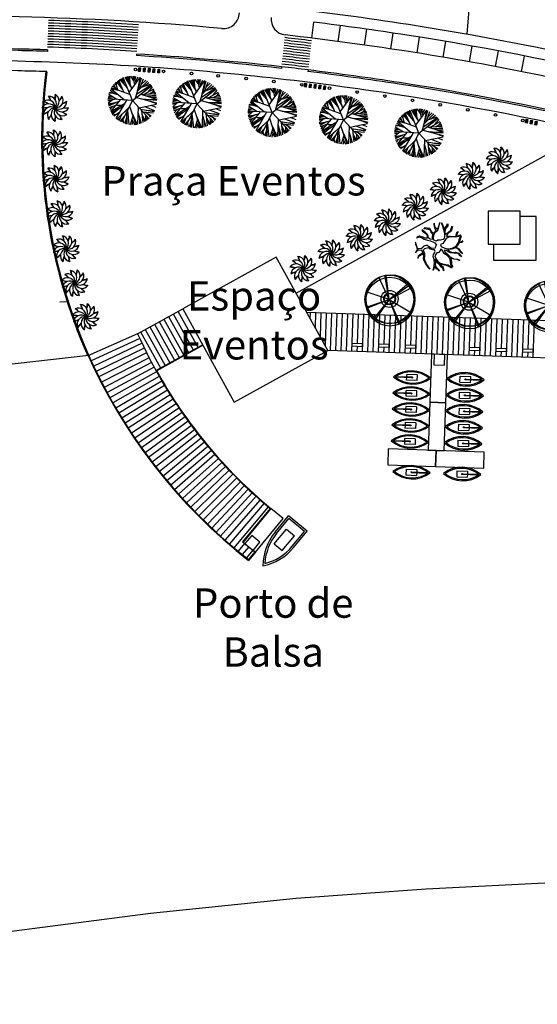
# Model space of a CAD drawing. Extents: x -348556 to 16971, y 4553 to 364655.
# Drawn here: x -148290 to -138590, y 168789 to 187239 of the extents above; entities that cross this region are included whole.
import ezdxf

# ---------------------------------------------------------------- set-up
doc = ezdxf.new("R2010")
doc.units = 0
doc.header["$LTSCALE"] = 5
doc.header["$MEASUREMENT"] = 0
doc.layers.get('0').update_dxf_attribs({"linetype": 'CONTINUOUS'})
for name, color, linetype in [('Barcos', 7, 'CONTINUOUS'), ('Edificações', 4, 'CONTINUOUS'), ('Hatch_Rio', 4, 'CONTINUOUS'), ('Lotes', 3, 'CONTINUOUS'), ('Paisagismo', 3, 'CONTINUOUS'), ('Piso', 7, 'CONTINUOUS'), ('Textos_mapa', 7, 'CONTINUOUS'), ('Vista2', 2, 'CONTINUOUS'), ('Vista3', 4, 'CONTINUOUS')]:
    doc.layers.add(name, color=color, linetype=linetype)
doc.styles.add('Arial', font='ARIAL.TTF')

# ---------------------------------------------------------------- blocks, each defined once
blk = doc.blocks.new('TREEF')
for points in [[(-0.0344, 0.148), (-0.035, 0.1399), (-0.0332, 0.1292), (-0.0309, 0.1192), (-0.0262, 0.1111), (-0.0198, 0.1048), (-0.0233, 0.1004), (-0.0309, 0.0923), (-0.0356, 0.0829), (-0.0438, 0.0892), (-0.0508, 0.1004), (-0.0595, 0.1136), (-0.0765, 0.1155), (-0.094, 0.118)], [(0.0095, 0.1521), (0.0187, 0.1317), (0.0228, 0.1205), (0.0258, 0.1073), (0.0322, 0.081), (0.0328, 0.0629), (0.031, 0.0541), (0.0246, 0.046), (0.0082, 0.0422), (-0.0087, 0.0404), (-0.0186, 0.0354), (-0.0338, 0.0404), (-0.0373, 0.0529), (-0.0338, 0.0723), (-0.0256, 0.0917), (-0.0093, 0.1048), (-0.0064, 0.1105), (0.0018, 0.1418), (0.0036, 0.1524)], [(0.0001, 0.1524), (-0.0005, 0.1424), (-0.0035, 0.133), (-0.0087, 0.1167), (-0.0128, 0.1092), (-0.0216, 0.1167), (-0.0286, 0.1286), (-0.0309, 0.1399), (-0.0309, 0.148)], [(0.0135, 0.1518), (0.0228, 0.1324), (0.0316, 0.0979), (0.0351, 0.1155), (0.0485, 0.1355), (0.0491, 0.1436)], [(0.0526, 0.143), (0.0521, 0.1311), (0.0433, 0.1192), (0.0357, 0.1061), (0.0351, 0.0892), (0.038, 0.0779), (0.0497, 0.0854), (0.0707, 0.1011), (0.0807, 0.1299)], [(0.083, 0.1267), (0.0754, 0.1048), (0.0731, 0.0967), (0.0532, 0.0829), (0.0439, 0.0648), (0.0573, 0.0654), (0.0672, 0.0654), (0.0871, 0.0635), (0.1023, 0.0648), (0.107, 0.0798), (0.1093, 0.0892), (0.1175, 0.0961)], [(-0.1417, 0.0561), (-0.1244, 0.0616), (-0.1051, 0.0541), (-0.094, 0.0466), (-0.0735, 0.041), (-0.056, 0.0372), (-0.0356, 0.0285), (-0.0274, 0.0253), (-0.0175, 0.0103), (-0.0245, 0.0041), (-0.0256, -0.0085), (-0.0256, -0.0085), (-0.0438, -0.0103), (-0.0578, -0.0041), (-0.0753, 0.0072), (-0.0852, 0.0072), (-0.1004, 0.0009), (-0.1022, -0.0047), (-0.1139, -0.0122), (-0.1355, -0.0103), (-0.1401, 0.0028), (-0.1497, 0.0287)], [(-0.1103, 0.1048), (-0.1057, 0.0961), (-0.0963, 0.0917), (-0.0852, 0.0829), (-0.0771, 0.0723), (-0.0753, 0.0541), (-0.0887, 0.0548), (-0.1004, 0.0591), (-0.1115, 0.0629), (-0.1209, 0.066), (-0.1267, 0.066), (-0.1396, 0.061)], [(-0.0987, 0.1148), (-0.0823, 0.1123), (-0.0683, 0.1098), (-0.0624, 0.1086), (-0.056, 0.1011), (-0.0525, 0.0911), (-0.0426, 0.0779), (-0.0438, 0.0579), (-0.0432, 0.046), (-0.0572, 0.0473), (-0.0695, 0.056), (-0.07, 0.0685), (-0.0753, 0.0792), (-0.0876, 0.0911), (-0.1016, 0.0998), (-0.1063, 0.1073)], [(0.1334, 0.0736), (0.1192, 0.0635), (0.1035, 0.0604), (0.0807, 0.0616), (0.0631, 0.0629), (0.0433, 0.051), (0.0228, 0.0203), (0.0076, 0.0147), (0.0112, 0.0016), (0.0345, -0.0085), (0.0544, -0.0122), (0.0807, -0.0091), (0.1046, 0.0034), (0.1198, 0.0272), (0.1268, 0.051), (0.1356, 0.0695)], [(0.1192, 0.0942), (0.1116, 0.0873), (0.1099, 0.0748), (0.1064, 0.0673), (0.1122, 0.0666), (0.1169, 0.0692), (0.1315, 0.0754)], [(0.1373, 0.0635), (0.1321, 0.0529), (0.1245, 0.0278), (0.135, 0.0291), (0.1473, 0.0385)], [(-0.1501, 0.0185), (-0.1425, 0.0028), (-0.1384, -0.0128), (-0.1337, -0.0178), (-0.1378, -0.0197), (-0.1454, -0.0272), (-0.1477, -0.0335)], [(0.1478, 0.0341), (0.1403, 0.0278), (0.1274, 0.0253), (0.1239, 0.0241), (0.1186, 0.0166), (0.114, 0.0059), (0.1023, -0.0022), (0.1093, -0.0035), (0.1221, -0.0122), (0.1297, -0.0254), (0.1461, -0.0429)], [(-0.1477, -0.0385), (-0.1419, -0.0279), (-0.1337, -0.0216), (-0.1279, -0.0197), (-0.1127, -0.021), (-0.1057, -0.0272), (-0.1057, -0.0366), (-0.1098, -0.0429), (-0.1238, -0.051), (-0.1331, -0.0579), (-0.1349, -0.0685)], [(-0.1331, -0.0729), (-0.1308, -0.0629), (-0.1226, -0.0554), (-0.1121, -0.0491), (-0.1045, -0.0454), (-0.101, -0.0398), (-0.1004, -0.0473), (-0.0998, -0.0579), (-0.101, -0.0723), (-0.0998, -0.0792), (-0.0952, -0.0892), (-0.0864, -0.1055), (-0.0771, -0.1211), (-0.066, -0.1361)], [(-0.0401, -0.147), (-0.035, -0.1336), (-0.0297, -0.1023), (-0.0327, -0.0786), (-0.0379, -0.0604), (-0.0367, -0.0473), (-0.0303, -0.0372), (-0.0256, -0.0291), (-0.0303, -0.0197), (-0.0408, -0.0197), (-0.0566, -0.0153), (-0.0683, -0.0066), (-0.0788, -0.0078), (-0.0934, -0.0128), (-0.1004, -0.021), (-0.0928, -0.0416), (-0.0917, -0.0579), (-0.0952, -0.0742), (-0.0806, -0.1099), (-0.0591, -0.1405)], [(0.083, -0.1278), (0.0742, -0.1192), (0.0696, -0.098), (0.0672, -0.0761), (0.0515, -0.056), (0.031, -0.041), (0.0158, -0.016), (0.0076, -0.0141), (0.0053, -0.0247), (0.0006, -0.0304), (-0.0035, -0.0347), (-0.0151, -0.0385), (-0.0286, -0.0566), (-0.0204, -0.0773), (-0.0099, -0.0929), (0.0059, -0.103), (0.0281, -0.1086), (0.0544, -0.1136), (0.0661, -0.1217), (0.0798, -0.1298)], [(0.1385, -0.0623), (0.1286, -0.0535), (0.121, -0.0441), (0.1046, -0.0391), (0.0906, -0.0398), (0.0707, -0.0385), (0.055, -0.031), (0.0444, -0.0228), (0.0369, -0.0222), (0.031, -0.021), (0.0363, -0.0335), (0.0491, -0.0435), (0.0637, -0.0579), (0.0748, -0.0667), (0.0912, -0.0742), (0.114, -0.0767), (0.1274, -0.0836)], [(0.1449, -0.0448), (0.1362, -0.036), (0.1251, -0.0241), (0.1192, -0.0153), (0.1105, -0.0097), (0.0988, -0.0072), (0.0842, -0.0122), (0.0667, -0.016), (0.0503, -0.0153), (0.0649, -0.0285), (0.0813, -0.0354), (0.1017, -0.0341), (0.1221, -0.0398), (0.1403, -0.0598)], [(-0.0367, -0.1468), (-0.0332, -0.138), (-0.0286, -0.1217), (-0.0227, -0.1349), (-0.0122, -0.1393), (-0.0029, -0.1493), (-0.0029, -0.1518)], [(0.0012, -0.1524), (-0.0017, -0.1455), (-0.0099, -0.1374), (-0.0181, -0.1318), (-0.0233, -0.1124), (-0.0221, -0.0942), (-0.0262, -0.0773), (-0.0146, -0.0973), (-0.0035, -0.1061), (0.0059, -0.118), (0.0205, -0.1318), (0.0269, -0.1499)], [(0.0304, -0.1487), (0.0252, -0.1324), (0.024, -0.128), (0.0158, -0.1217), (0.0036, -0.1111), (0.003, -0.1067), (0.0135, -0.108), (0.0421, -0.1149), (0.0573, -0.1211), (0.0754, -0.1324)], [(0.1257, -0.0854), (0.1093, -0.0792), (0.0918, -0.0773), (0.076, -0.0736), (0.0696, -0.0692), (0.0748, -0.0811), (0.0766, -0.0923), (0.076, -0.108), (0.0778, -0.1149), (0.0848, -0.1255)]]:
    blk.add_lwpolyline(points)
blk = doc.blocks.new('TREEU')
for p, q in [((0, 0), (-0.0644, 0.1381)), ((0, 0), (-0.028, 0.15)), ((0, 0), (-0.019, 0.1519)), ((0, 0), (0.1219, 0.103)), ((0, 0), (0.1301, 0.0929)), ((0, 0), (0.1414, 0.0754)), ((0, 0), (-0.1446, 0.0482)), ((-0.1442, -0.0479), (0, 0)), ((0, 0), (-0.1419, -0.0569)), ((0, 0), (-0.0933, -0.1121)), ((0, 0), (-0.0933, -0.131)), ((0, 0), (0.1397, -0.0841)), ((0, 0), (0.067, -0.153)), ((0, 0), (0.0587, -0.1565))]:
    blk.add_line(p, q)
for centre in [(0, 0), (0.0044, -0.0141), (0.0079, 0.0019)]:
    blk.add_circle(centre, 0.1524)
blk = doc.blocks.new('TREEA')
for p, q in [((-0.0528, 0.0516), (-0.0852, 0.1263)), ((-0.07, 0.1211), (-0.0815, 0.1288)), ((-0.0309, 0.0771), (-0.0785, 0.1306)), ((-0.0573, 0.1069), (-0.0698, 0.1355)), ((-0.0481, 0.0965), (-0.064, 0.1383)), ((-0.0491, 0.1228), (-0.0618, 0.1393)), ((0, 0), (-0.0571, 0.1429)), ((-0.0086, 0.0884), (-0.0459, 0.1453)), ((-0.0283, 0.1184), (-0.0366, 0.1479)), ((-0.003, 0.0726), (-0.0302, 0.1494)), ((-0.0146, 0.1324), (-0.025, 0.1503)), ((-0.0198, 0.0495), (0.0489, 0.1443)), ((-0.0135, 0.1023), (-0.0152, 0.1516)), ((0.0103, 0.1239), (-0.0105, 0.152)), ((0.0154, 0.0981), (0.0047, 0.1523)), ((0.0244, 0.1104), (0.0123, 0.1519)), ((0.0186, 0.1303), (0.0222, 0.1508)), ((0.0199, 0.0153), (0.0566, 0.1415)), ((0.0213, 0.1209), (0.0364, 0.148)), ((0.0327, 0.0593), (0.0504, 0.1438)), ((0.0451, 0.0717), (0.0691, 0.1358)), ((0.0568, 0.1029), (0.0832, 0.1277)), ((-0.1108, 0.0416), (-0.1389, 0.0626)), ((-0.0485, 0.003), (-0.1342, 0.0722)), ((-0.1026, 0.0467), (-0.1313, 0.0773)), ((-0.1313, 0.0773), (-0.0909, 0.0655)), ((-0.0152, 0.0379), (-0.1299, 0.0797)), ((-0.1116, 0.0827), (-0.1253, 0.0867)), ((-0.0977, 0.068), (-0.121, 0.0927)), ((-0.1058, 0.0766), (-0.115, 0.1)), ((-0.098, 0.0962), (-0.1112, 0.1043)), ((-0.0909, 0.0655), (-0.1041, 0.1113)), ((-0.0959, 0.0828), (-0.1009, 0.1142)), ((-0.0609, 0.0703), (-0.0973, 0.1173)), ((-0.0662, 0.0826), (-0.0912, 0.1221)), ((0, 0), (0.1208, 0.0929)), ((0.0269, 0.0393), (0.116, 0.0989)), ((0.0327, 0.0593), (0.0938, 0.1202)), ((0.0565, 0.0435), (0.1165, 0.0982)), ((0.0566, 0.0831), (0.1137, 0.1015)), ((0.074, 0.0887), (0.1039, 0.1115)), ((0.0743, 0.0388), (0.1337, 0.0732)), ((0.0982, 0.0526), (0.1269, 0.0844)), ((0.1196, 0.0479), (0.1368, 0.0672)), ((0, 0), (-0.1524, 0.0095)), ((-0.1356, 0.0002), (-0.1524, 0.0022)), ((-0.1127, 0.007), (-0.1523, -0.0048)), ((-0.1232, 0.0077), (-0.1517, 0.0142)), ((-0.1206, 0.0211), (-0.1513, 0.018)), ((-0.1258, 0.0031), (-0.1512, -0.0191)), ((-0.1268, 0.0249), (-0.15, 0.0272)), ((-0.0959, 0.006), (-0.1477, 0.0377)), ((-0.1271, 0.0461), (-0.146, 0.0437)), ((-0.089, 0.0357), (-0.1437, 0.0506)), ((-0.0764, 0.0048), (-0.1365, -0.0678)), ((-0.0357, 0.0022), (-0.1022, -0.113)), ((0, 0), (-0.0682, -0.1363)), ((0, 0), (0.1048, -0.1143)), ((0.0252, 0.0194), (0.1517, -0.0142)), ((0.0483, 0.0372), (0.1461, 0.0433)), ((0.0596, 0.0379), (0.1521, 0.0092)), ((0.0609, 0.0099), (0.1524, 0.0022)), ((0.0849, 0.0301), (0.1495, 0.0296)), ((0.087, 0.0077), (0.1519, 0.0073)), ((0.0902, 0.0021), (0.1513, -0.0187)), ((0.1003, 0.0253), (0.1519, 0.0073)), ((0.1057, 0.0408), (0.1406, 0.0588)), ((0.1093, 0.0299), (0.1481, 0.0359)), ((0.1177, 0.0198), (0.1509, 0.0216)), ((0.1289, 0.0527), (0.1437, 0.0508)), ((0.1314, 0.0424), (0.1452, 0.0463)), ((-0.1172, -0.0172), (-0.1507, -0.023)), ((-0.0876, -0.0087), (-0.1501, -0.0266)), ((-0.1046, -0.0136), (-0.1481, -0.0358)), ((-0.1054, -0.0303), (-0.1456, -0.0451)), ((-0.1255, -0.0377), (-0.1415, -0.0565)), ((-0.0807, -0.0508), (-0.1345, -0.0717)), ((-0.0485, -0.02), (-0.1331, -0.0712)), ((-0.0561, -0.0331), (-0.127, -0.0842)), ((-0.0233, -0.0466), (-0.097, -0.1175)), ((-0.0685, -0.0321), (-0.0969, -0.0316)), ((-0.0175, -0.0351), (0.0209, -0.151)), ((0.0355, -0.0387), (0.0317, -0.1491)), ((0.0418, -0.0456), (0.1507, -0.0228)), ((0.0502, -0.0548), (0.1358, -0.0693)), ((0.0563, -0.0614), (0.0646, -0.138)), ((0.076, -0.0384), (0.1394, -0.0616)), ((0.0857, -0.0608), (0.1378, -0.065)), ((0.1161, -0.0301), (0.1464, -0.0422)), ((-0.1133, -0.0635), (-0.1305, -0.0787)), ((-0.102, -0.0661), (-0.1251, -0.087)), ((-0.0947, -0.0845), (-0.1216, -0.0918)), ((-0.08, -0.0745), (-0.116, -0.0988)), ((-0.0434, -0.0659), (-0.0993, -0.1156)), ((-0.0774, -0.1117), (-0.0918, -0.1216)), ((-0.0686, -0.0901), (-0.0838, -0.1273)), ((-0.0505, -0.1009), (-0.0786, -0.1306)), ((-0.0589, -0.1177), (-0.0559, -0.1418)), ((-0.0353, -0.1023), (-0.0487, -0.1444)), ((-0.0362, -0.0723), (-0.0339, -0.1486)), ((-0.0312, -0.0625), (-0.0227, -0.1507)), ((0.0029, -0.0966), (-0.014, -0.1518)), ((-0.0047, -0.0738), (0.0293, -0.1496)), ((-0.0033, -0.1168), (0.0129, -0.1519)), ((0.0343, -0.0736), (0.0546, -0.1423)), ((0.0438, -0.1058), (0.0438, -0.146)), ((0.0591, -0.0874), (0.0818, -0.1286)), ((0.0613, -0.108), (0.0787, -0.1305)), ((0.065, -0.0709), (0.1314, -0.0773)), ((0.0807, -0.0724), (0.1178, -0.0967)), ((0.0825, -0.09), (0.0828, -0.128)), ((0.0826, -0.1073), (0.0897, -0.1232)), ((0.0915, -0.0998), (0.0945, -0.1195)), ((0.0983, -0.084), (0.1117, -0.1037)), ((-0.0433, -0.1273), (-0.0405, -0.1469)), ((0.0022, -0.1288), (-0.0023, -0.1524))]:
    blk.add_line(p, q)
blk = doc.blocks.new('palmeira')
at = {"layer": 'Paisagismo'}
for p, q in [((-2.29, 3.97), (-2.5, 4.33)), ((-2.42, 4.19), (-2.37, 4.21)), ((-2.4, 4.15), (-2.32, 4.19)), ((-2.35, 4.06), (-2.26, 4.1)), ((-2.29, 3.97), (-2.01, 3.96)), ((-2.01, 3.96), (-2.18, 3.78)), ((-1.98, 3.42), (-2.18, 3.78)), ((-2.16, 3.74), (-1.97, 3.81)), ((-2.1, 3.63), (-1.84, 3.76)), ((0, 4.59), (0, 5)), ((0, 4.83), (0.06, 4.83)), ((0, 4.79), (0.08, 4.79)), ((0, 4.69), (0.09, 4.68)), ((0, 4.59), (0.24, 4.43)), ((0.24, 4.43), (0, 4.37)), ((0, 3.95), (0, 4.37)), ((0, 4.32), (0.2, 4.29)), ((0, 4.2), (0.29, 4.18)), ((0, 4.13), (0.11, 4.12)), ((0, 3.95), (0.16, 3.92)), ((0.16, 3.92), (0, 3.86)), ((0, 3.59), (0, 3.86)), ((0, 3.75), (0.07, 3.75)), ((0, 3.69), (0.21, 3.68)), ((1.98, 3.42), (2.18, 3.78)), ((2.16, 3.74), (2.32, 3.61)), ((2.42, 3.72), (2.18, 3.78)), ((2.29, 3.97), (2.5, 4.33)), ((2.29, 3.97), (2.42, 3.72)), ((2.35, 4.06), (2.42, 4)), ((2.4, 4.15), (2.46, 4.1)), ((2.42, 4.19), (2.46, 4.15)), ((-4.83, 0), (-4.83, 0.06)), ((-4.79, 0), (-4.79, 0.08)), ((-4.69, 0), (-4.68, 0.09)), ((-4.59, 0), (-4.43, 0.24)), ((-4.43, 0.24), (-4.37, 0)), ((-3.97, 2.29), (-4.33, 2.5)), ((-4.32, 0), (-4.29, 0.2)), ((-4.2, 0), (-4.18, 0.29)), ((-4.19, 2.42), (-4.15, 2.46)), ((-4.15, 2.4), (-4.1, 2.46)), ((-4.13, 0), (-4.12, 0.11)), ((-4.06, 2.35), (-4, 2.42)), ((-3.97, 2.29), (-3.72, 2.42)), ((-3.95, 0), (-3.92, 0.16)), ((-3.92, 0.16), (-3.86, 0)), ((-3.72, 2.42), (-3.78, 2.18)), ((-3.42, 1.98), (-3.78, 2.18)), ((-3.75, 0), (-3.75, 0.07)), ((-3.74, 2.16), (-3.61, 2.32)), ((-3.69, 0), (-3.68, 0.21)), ((-3.63, 2.1), (-3.47, 2.34)), ((-3.59, 0), (-3.54, 0.1)), ((-3.58, 2.07), (-3.52, 2.15)), ((-3.54, 0.1), (-3.51, 0)), ((-3.42, 1.98), (-3.31, 2.1)), ((-3.31, 2.1), (-3.34, 1.93)), ((-3.11, 1.79), (-3.34, 1.93)), ((-3.34, 0), (-3.33, 0.11)), ((-3.27, 0), (-3.27, 0.16)), ((-3.24, 1.87), (-3.21, 1.93)), ((-3.2, 1.85), (-3.09, 2.02)), ((-3.12, 0), (-3.12, 0.16)), ((-3.11, 1.79), (-3.01, 1.86)), ((-3.01, 1.86), (-3.04, 1.76)), ((-2.6, 1.5), (-3.04, 1.76)), ((-2.89, 1.67), (-2.83, 1.76)), ((-2.84, 1.64), (-2.76, 1.77)), ((-2.71, 1.56), (-2.62, 1.7)), ((-2.07, 3.58), (-1.97, 3.62)), ((-1.98, 3.42), (-1.82, 3.48)), ((-1.82, 3.48), (-1.93, 3.34)), ((-1.79, 3.11), (-1.93, 3.34)), ((-1.87, 3.24), (-1.81, 3.28)), ((-1.85, 3.2), (-1.66, 3.29)), ((-1.79, 3.11), (-1.68, 3.12)), ((-1.68, 3.12), (-1.76, 3.04)), ((-1.5, 2.6), (-1.76, 3.04)), ((-1.67, 2.89), (-1.57, 2.93)), ((-1.64, 2.84), (-1.5, 2.91)), ((-1.56, 2.71), (-1.42, 2.79)), ((0, 3.59), (0.1, 3.54)), ((0.1, 3.54), (0, 3.51)), ((0, 3), (0, 3.51)), ((0, 3.34), (0.11, 3.33)), ((0, 3.27), (0.16, 3.27)), ((0, 3.12), (0.16, 3.12)), ((1.5, 2.6), (1.76, 3.04)), ((1.56, 2.71), (1.7, 2.62)), ((1.64, 2.84), (1.77, 2.76)), ((1.67, 2.89), (1.76, 2.83)), ((1.86, 3.01), (1.76, 3.04)), ((1.79, 3.11), (1.93, 3.34)), ((1.79, 3.11), (1.86, 3.01)), ((1.85, 3.2), (2.02, 3.09)), ((1.87, 3.24), (1.93, 3.21)), ((2.1, 3.31), (1.93, 3.34)), ((1.98, 3.42), (2.1, 3.31)), ((2.07, 3.58), (2.15, 3.52)), ((2.1, 3.63), (2.34, 3.47)), ((2.6, 1.5), (3.04, 1.76)), ((2.71, 1.56), (2.79, 1.42)), ((2.84, 1.64), (2.91, 1.5)), ((2.89, 1.67), (2.93, 1.57)), ((3.12, 1.68), (3.04, 1.76)), ((3.11, 1.79), (3.34, 1.93)), ((3.11, 1.79), (3.12, 1.68)), ((3.2, 1.85), (3.29, 1.66)), ((3.24, 1.87), (3.28, 1.81)), ((3.48, 1.82), (3.34, 1.93)), ((3.42, 1.98), (3.78, 2.18)), ((3.42, 1.98), (3.48, 1.82)), ((3.58, 2.07), (3.62, 1.97)), ((3.63, 2.1), (3.76, 1.84)), ((3.74, 2.16), (3.81, 1.97)), ((3.96, 2.01), (3.78, 2.18)), ((3.97, 2.29), (3.96, 2.01)), ((3.97, 2.29), (4.33, 2.5)), ((4.06, 2.35), (4.1, 2.26)), ((4.15, 2.4), (4.19, 2.32)), ((4.19, 2.42), (4.21, 2.37)), ((-4.59, 0), (-5, 0)), ((-3.95, 0), (-4.37, 0)), ((-3.97, -2.29), (-4.33, -2.5)), ((-4.19, -2.42), (-4.21, -2.37)), ((-4.15, -2.4), (-4.19, -2.32)), ((-4.06, -2.35), (-4.1, -2.26)), ((-3.97, -2.29), (-3.96, -2.01)), ((-3.96, -2.01), (-3.78, -2.18)), ((-3.59, 0), (-3.86, 0)), ((-3.74, -2.16), (-3.81, -1.97)), ((-3.42, -1.98), (-3.78, -2.18)), ((-3.63, -2.1), (-3.76, -1.84)), ((-3.58, -2.07), (-3.62, -1.97)), ((-3, 0), (-3.51, 0)), ((-3.48, -1.82), (-3.34, -1.93)), ((-3.42, -1.98), (-3.48, -1.82)), ((-3.11, -1.79), (-3.34, -1.93)), ((-3.2, -1.85), (-3.29, -1.66)), ((-3.24, -1.87), (-3.28, -1.81)), ((-3.11, -1.79), (-3.12, -1.68)), ((-3.12, -1.68), (-3.04, -1.76)), ((-2.6, -1.5), (-3.04, -1.76)), ((-2.89, -1.67), (-2.93, -1.57)), ((-2.84, -1.64), (-2.91, -1.5)), ((-2.71, -1.56), (-2.79, -1.42)), ((-2.1, -3.63), (-2.34, -3.47)), ((-2.16, -3.74), (-2.32, -3.61)), ((-1.98, -3.42), (-2.18, -3.78)), ((-2.07, -3.58), (-2.15, -3.52)), ((-2.1, -3.31), (-1.93, -3.34)), ((-1.98, -3.42), (-2.1, -3.31)), ((-1.85, -3.2), (-2.02, -3.09)), ((-1.79, -3.11), (-1.93, -3.34)), ((-1.87, -3.24), (-1.93, -3.21)), ((-1.79, -3.11), (-1.86, -3.01)), ((-1.86, -3.01), (-1.76, -3.04)), ((-1.64, -2.84), (-1.77, -2.76)), ((-1.5, -2.6), (-1.76, -3.04)), ((-1.67, -2.89), (-1.76, -2.83)), ((-1.56, -2.71), (-1.7, -2.62)), ((0, -3.69), (-0.21, -3.68)), ((0, -3.12), (-0.16, -3.12)), ((0, -3.27), (-0.16, -3.27)), ((0, -3.34), (-0.11, -3.33)), ((-0.1, -3.54), (0, -3.51)), ((0, -3.59), (-0.1, -3.54)), ((0, -3), (0, -3.51)), ((0, -3.59), (0, -3.86)), ((1.56, -2.71), (1.42, -2.79)), ((1.5, -2.6), (1.76, -3.04)), ((1.64, -2.84), (1.5, -2.91)), ((1.67, -2.89), (1.57, -2.93)), ((1.85, -3.2), (1.66, -3.29)), ((1.68, -3.12), (1.76, -3.04)), ((1.79, -3.11), (1.68, -3.12)), ((1.79, -3.11), (1.93, -3.34)), ((1.87, -3.24), (1.81, -3.28)), ((1.82, -3.48), (1.93, -3.34)), ((1.98, -3.42), (1.82, -3.48)), ((2.1, -3.63), (1.84, -3.76)), ((2.07, -3.58), (1.97, -3.62)), ((1.98, -3.42), (2.18, -3.78)), ((2.6, -1.5), (3.04, -1.76)), ((2.71, -1.56), (2.62, -1.7)), ((2.84, -1.64), (2.76, -1.77)), ((2.89, -1.67), (2.83, -1.76)), ((3, 0), (3.51, 0)), ((3.01, -1.86), (3.04, -1.76)), ((3.11, -1.79), (3.01, -1.86)), ((3.2, -1.85), (3.09, -2.02)), ((3.11, -1.79), (3.34, -1.93)), ((3.12, 0), (3.12, -0.16)), ((3.24, -1.87), (3.21, -1.93)), ((3.27, 0), (3.27, -0.16)), ((3.31, -2.1), (3.34, -1.93)), ((3.42, -1.98), (3.31, -2.1)), ((3.34, 0), (3.33, -0.11)), ((3.42, -1.98), (3.78, -2.18)), ((3.63, -2.1), (3.47, -2.34)), ((3.54, -0.1), (3.51, 0)), ((3.58, -2.07), (3.52, -2.15)), ((3.59, 0), (3.54, -0.1)), ((3.59, 0), (3.86, 0)), ((3.74, -2.16), (3.61, -2.32)), ((3.69, 0), (3.68, -0.21)), ((3.72, -2.42), (3.78, -2.18)), ((3.97, -2.29), (3.72, -2.42)), ((3.75, 0), (3.75, -0.07)), ((3.92, -0.16), (3.86, 0)), ((3.95, 0), (3.92, -0.16)), ((3.95, 0), (4.37, 0)), ((3.97, -2.29), (4.33, -2.5)), ((4.06, -2.35), (4, -2.42)), ((4.15, -2.4), (4.1, -2.46)), ((4.13, 0), (4.12, -0.11)), ((4.19, -2.42), (4.15, -2.46)), ((4.2, 0), (4.18, -0.29)), ((4.32, 0), (4.29, -0.2)), ((4.43, -0.24), (4.37, 0)), ((4.59, 0), (4.43, -0.24)), ((4.59, 0), (5, 0)), ((4.69, 0), (4.68, -0.09)), ((4.79, 0), (4.79, -0.08)), ((4.83, 0), (4.83, -0.06)), ((-2.29, -3.97), (-2.5, -4.33)), ((-2.4, -4.15), (-2.46, -4.1)), ((-2.42, -4.19), (-2.46, -4.15)), ((-2.42, -3.72), (-2.18, -3.78)), ((-2.29, -3.97), (-2.42, -3.72)), ((-2.35, -4.06), (-2.42, -4)), ((0, -4.2), (-0.29, -4.18)), ((-0.24, -4.43), (0, -4.37)), ((0, -4.59), (-0.24, -4.43)), ((0, -4.32), (-0.2, -4.29)), ((-0.16, -3.92), (0, -3.86)), ((0, -3.95), (-0.16, -3.92)), ((0, -4.13), (-0.11, -4.12)), ((0, -4.69), (-0.09, -4.68)), ((0, -4.79), (-0.08, -4.79)), ((0, -3.75), (-0.07, -3.75)), ((0, -4.83), (-0.06, -4.83)), ((0, -3.95), (0, -4.37)), ((0, -4.59), (0, -5)), ((2.16, -3.74), (1.97, -3.81)), ((2.01, -3.96), (2.18, -3.78)), ((2.29, -3.97), (2.01, -3.96)), ((2.35, -4.06), (2.26, -4.1)), ((2.29, -3.97), (2.5, -4.33)), ((2.4, -4.15), (2.32, -4.19)), ((2.42, -4.19), (2.37, -4.21))]:
    blk.add_line(p, q, dxfattribs=at)
for centre, start, end in [((-2.4, 1.5), 328.0725, 91.9275), ((-1.33, 2.5), 298.0725, 61.9275), ((0.1, 2.83), 268.0725, 31.9275), ((-2.5, -1.33), 28.0725, 151.9275), ((-2.83, 0.1), 358.0725, 121.9275), ((-1.5, -2.4), 58.0725, 181.9275), ((-0.1, -2.83), 88.0725, 211.9275), ((1.5, 2.4), 238.0725, 1.9275), ((1.33, -2.5), 118.0725, 241.9275), ((2.4, -1.5), 148.0725, 271.9275), ((2.5, 1.33), 208.0725, 331.9275), ((2.83, -0.1), 178.0725, 301.9275)]:
    blk.add_arc(centre, 2.83, start, end, dxfattribs=at)

msp = doc.modelspace()

# ---------------------------------------------------------------- linework, layer by layer
at = {"layer": 'Barcos'}
for p, q in [((-143112, 182115), (-138284, 184782)), ((-146082, 181356), (-145236, 181824)), ((-129355, 181284), (-142913, 181754)), ((-142846, 181752), (-142850, 181641)), ((-142746, 181748), (-142756, 181471)), ((-142647, 181745), (-142662, 181300)), ((-142547, 181741), (-142568, 181130)), ((-142447, 181738), (-142471, 181038)), ((-142347, 181735), (-142371, 181035)), ((-142247, 181731), (-142271, 181032)), ((-142147, 181728), (-142171, 181028)), ((-142047, 181724), (-142071, 181025)), ((-141947, 181721), (-141966, 181171)), ((-141847, 181717), (-141871, 181018)), ((-141747, 181714), (-141771, 181014)), ((-141647, 181710), (-141671, 181011)), ((-141547, 181707), (-141571, 181007)), ((-141447, 181703), (-141466, 181154)), ((-141347, 181700), (-141372, 181000)), ((-141247, 181696), (-141272, 180997)), ((-141147, 181693), (-141172, 180993)), ((-141047, 181690), (-141072, 180990)), ((-140948, 181686), (-140967, 181136)), ((-140848, 181683), (-140872, 180983)), ((-140748, 181679), (-140772, 180980)), ((-140648, 181676), (-140672, 180976)), ((-140548, 181672), (-140572, 180973)), ((-140448, 181669), (-140472, 180969)), ((-140348, 181665), (-140372, 180966)), ((-140248, 181662), (-140272, 180962)), ((-140148, 181658), (-140172, 180959)), ((-140048, 181655), (-140072, 180955)), ((-139948, 181651), (-139972, 180952)), ((-139848, 181648), (-139872, 180948)), ((-139748, 181644), (-139767, 181095)), ((-139648, 181641), (-139673, 180941)), ((-139548, 181638), (-139573, 180938)), ((-139448, 181634), (-139473, 180934)), ((-139349, 181631), (-139373, 180931)), ((-139249, 181627), (-139268, 181077)), ((-139149, 181624), (-139173, 180924)), ((-139049, 181620), (-139073, 180921)), ((-138949, 181617), (-138973, 180917)), ((-138849, 181613), (-138873, 180914)), ((-138749, 181610), (-138768, 181060)), ((-138649, 181606), (-138673, 180907)), ((-146082, 181356), (-147014, 180942)), ((-146041, 181265), (-146950, 180848)), ((-145998, 181175), (-146903, 180748)), ((-145956, 181084), (-146855, 180647)), ((-145738, 180665), (-144863, 181148)), ((-145725, 180661), (-144858, 181140)), ((-117886, 180186), (-142518, 181040)), ((-141968, 181121), (-141971, 181021)), ((-141468, 181104), (-141472, 181004)), ((-140968, 181086), (-140972, 180986)), ((-139769, 181045), (-139773, 180945)), ((-139269, 181027), (-139273, 180928)), ((-138770, 181010), (-138773, 180910)), ((-145911, 180995), (-146806, 180548)), ((-145865, 180906), (-146756, 180449)), ((-145819, 180817), (-146705, 180350)), ((-145773, 180729), (-146652, 180252)), ((-145725, 180641), (-146599, 180155)), ((-145725, 180641), (-146599, 180155)), ((-145676, 180554), (-146544, 180058)), ((-145625, 180468), (-146489, 179962)), ((-140946, 180540), (-141223, 180550)), ((-141223, 180540), (-141223, 180550)), ((-140946, 180530), (-141223, 180540)), ((-141039, 180483), (-141038, 180533)), ((-140839, 180477), (-141039, 180483)), ((-141037, 180543), (-141035, 180593)), ((-140836, 180586), (-141035, 180593)), ((-140839, 180477), (-140836, 180586)), ((-140040, 180449), (-140036, 180559)), ((-140040, 180449), (-139840, 180442)), ((-140036, 180559), (-139836, 180552)), ((-139930, 180495), (-139653, 180485)), ((-139929, 180505), (-139653, 180495)), ((-139840, 180442), (-139838, 180492)), ((-139838, 180502), (-139836, 180552)), ((-139653, 180485), (-139653, 180495)), ((-145574, 180382), (-146432, 179866)), ((-145522, 180296), (-146374, 179771)), ((-141048, 180244), (-141046, 180294)), ((-140846, 180287), (-141046, 180294)), ((-140850, 180177), (-140846, 180287)), ((-140050, 180149), (-140046, 180259)), ((-140046, 180259), (-139847, 180252)), ((-145470, 180211), (-146315, 179677)), ((-145415, 180127), (-146256, 179583)), ((-145415, 180127), (-146256, 179583)), ((-141233, 180240), (-141233, 180250)), ((-140956, 180240), (-141233, 180250)), ((-140957, 180230), (-141233, 180240)), ((-141050, 180184), (-141048, 180234)), ((-140850, 180177), (-141050, 180184)), ((-140050, 180149), (-139850, 180142)), ((-139940, 180205), (-139663, 180196)), ((-139940, 180195), (-139663, 180186)), ((-139850, 180142), (-139849, 180192)), ((-139848, 180202), (-139847, 180252)), ((-139663, 180186), (-139663, 180196)), ((-145361, 180043), (-146195, 179490)), ((-145305, 179961), (-146133, 179398)), ((-141243, 179950), (-141244, 179940)), ((-140967, 179931), (-141244, 179940)), ((-140967, 179941), (-141243, 179950)), ((-141058, 179934), (-141060, 179884)), ((-141056, 179994), (-141058, 179944)), ((-140856, 179987), (-141056, 179994)), ((-140856, 179987), (-140860, 179877)), ((-140057, 179959), (-140061, 179849)), ((-140057, 179959), (-139857, 179952)), ((-139950, 179905), (-139673, 179896)), ((-139950, 179895), (-139674, 179886)), ((-139859, 179892), (-139861, 179842)), ((-139857, 179952), (-139859, 179902)), ((-139673, 179896), (-139674, 179886)), ((-145248, 179878), (-146070, 179307)), ((-145190, 179796), (-146006, 179216)), ((-145133, 179715), (-145941, 179126)), ((-145133, 179715), (-145941, 179126)), ((-140860, 179877), (-141060, 179884)), ((-140061, 179849), (-139861, 179842)), ((-145073, 179635), (-145875, 179036)), ((-145012, 179555), (-145808, 178947)), ((-141254, 179650), (-141254, 179640)), ((-140977, 179641), (-141254, 179650)), ((-140977, 179631), (-141254, 179640)), ((-141069, 179634), (-141070, 179584)), ((-140871, 179577), (-141070, 179584)), ((-141067, 179694), (-141068, 179644)), ((-140867, 179687), (-141067, 179694)), ((-140867, 179687), (-140871, 179577)), ((-140067, 179659), (-140071, 179549)), ((-140071, 179549), (-139871, 179542)), ((-140067, 179659), (-139867, 179652)), ((-139961, 179596), (-139684, 179586)), ((-139960, 179606), (-139684, 179596)), ((-139869, 179592), (-139871, 179542)), ((-139867, 179652), (-139869, 179602)), ((-139684, 179596), (-139684, 179586)), ((-144951, 179476), (-145740, 178860)), ((-144890, 179397), (-145671, 178772)), ((-141264, 179351), (-141264, 179341)), ((-140988, 179341), (-141264, 179351)), ((-140988, 179331), (-141264, 179341)), ((-141077, 179394), (-141079, 179344)), ((-140877, 179387), (-141077, 179394)), ((-140877, 179387), (-140881, 179277)), ((-140078, 179359), (-140081, 179250)), ((-140078, 179359), (-139878, 179353)), ((-139878, 179353), (-139880, 179303)), ((-144826, 179320), (-145601, 178686)), ((-144826, 179320), (-145601, 178686)), ((-144826, 179320), (-145601, 178686)), ((-144826, 179320), (-145601, 178686)), ((-144764, 179242), (-145531, 178600)), ((-144698, 179166), (-145459, 178516)), ((-141079, 179334), (-141081, 179284)), ((-140881, 179277), (-141081, 179284)), ((-140081, 179250), (-139882, 179243)), ((-139971, 179306), (-139694, 179296)), ((-139971, 179296), (-139695, 179286)), ((-139880, 179293), (-139882, 179243)), ((-139694, 179296), (-139695, 179286)), ((-144633, 179091), (-145386, 178431)), ((-144566, 179016), (-145312, 178348)), ((-144500, 178941), (-145238, 178266)), ((-144500, 178941), (-145238, 178266)), ((-144500, 178941), (-145238, 178266)), ((-144500, 178941), (-145238, 178266)), ((-144431, 178868), (-145162, 178184)), ((-144363, 178796), (-145086, 178104)), ((-141047, 178818), (-141051, 178708)), ((-141047, 178818), (-140847, 178811)), ((-140847, 178811), (-140849, 178761)), ((-140098, 178785), (-140101, 178675)), ((-140098, 178785), (-139898, 178778)), ((-144293, 178724), (-145009, 178024)), ((-144224, 178652), (-144931, 177945)), ((-144224, 178652), (-144931, 177945)), ((-141051, 178708), (-140851, 178701)), ((-140941, 178754), (-140664, 178744)), ((-140940, 178764), (-140664, 178754)), ((-140849, 178751), (-140851, 178701)), ((-140664, 178754), (-140664, 178744)), ((-140101, 178675), (-139902, 178668)), ((-139991, 178731), (-139714, 178722)), ((-139991, 178721), (-139714, 178712)), ((-139900, 178718), (-139902, 178668)), ((-139898, 178778), (-139899, 178728)), ((-139714, 178722), (-139714, 178712)), ((-144152, 178582), (-144852, 177867)), ((-144080, 178513), (-144772, 177789)), ((-144007, 178444), (-144691, 177713)), ((-143935, 178375), (-144610, 177638)), ((-143935, 178375), (-144610, 177638)), ((-143935, 178375), (-144610, 177638)), ((-143935, 178375), (-144610, 177638)), ((-143860, 178309), (-144527, 177563)), ((-143860, 178309), (-144527, 177563)), ((-143786, 178242), (-144444, 177489)), ((-143786, 178242), (-144444, 177489)), ((-143786, 178242), (-144444, 177489)), ((-143786, 178242), (-144444, 177489)), ((-143709, 178178), (-144360, 177417)), ((-143709, 178178), (-144360, 177417)), ((-143634, 178112), (-144275, 177345)), ((-143634, 178112), (-144275, 177345)), ((-143634, 178112), (-144275, 177345)), ((-143634, 178112), (-144275, 177345)), ((-143597, 178082), (-144113, 177457)), ((-143583, 178083), (-144105, 177451)), ((-143504, 177635), (-143252, 177941)), ((-143476, 177612), (-143247, 177890)), ((-142905, 177654), (-143252, 177941)), ((-142955, 177649), (-143247, 177890)), ((-143521, 177416), (-143292, 177694)), ((-143292, 177694), (-143139, 177568)), ((-143369, 177290), (-143139, 177568)), ((-143185, 177372), (-142955, 177649)), ((-143157, 177349), (-142905, 177654)), ((-144076, 177427), (-144198, 177281)), ((-143999, 177363), (-144120, 177218)), ((-144113, 177457), (-143874, 177260)), ((-143521, 177416), (-143369, 177290)), ((-144232, 177296), (-144001, 177106)), ((-143922, 177300), (-144042, 177156)), ((-143874, 177260), (-144001, 177106)), ((-143881, 177266), (-144000, 177123))]:
    msp.add_line(p, q, dxfattribs=at)
for points in [[(-145324, 181775), (-144951, 181100)], [(-145674, 181582), (-145301, 180907)], [(-145586, 181630), (-145213, 180955)], [(-145499, 181679), (-145126, 181003)], [(-145411, 181727), (-145038, 181052)], [(-146024, 181389), (-145651, 180713)], [(-145936, 181437), (-145563, 180762)], [(-145849, 181485), (-145476, 180810)], [(-145761, 181534), (-145388, 180858)]]:
    msp.add_lwpolyline(points, dxfattribs=at)
for points in [[(-140529, 180771), (-140329, 180764), (-140322, 180964), (-140522, 180971)], [(-143916, 177295), (-143789, 177449), (-143943, 177576), (-144070, 177422)]]:
    msp.add_lwpolyline(points, close=True, dxfattribs=at)
for centre, radius in [((-141358, 182007), 160), ((-141358, 182007), 110), ((-141358, 182007), 100), ((-139865, 181955), 160), ((-139865, 181955), 110), ((-139865, 181955), 100), ((-140937, 180535), 10), ((-139938, 180500), 10), ((-140948, 180235), 10), ((-139948, 180201), 10), ((-140958, 179935), 10), ((-139959, 179901), 10), ((-140969, 179636), 10), ((-139969, 179601), 10), ((-140979, 179336), 10), ((-139980, 179301), 10), ((-140949, 178759), 10), ((-140000, 178726), 10)]:
    msp.add_circle(centre, radius, dxfattribs=at)
for centre, radius, start, end in [((-137860, 185016), 10020, 172.8237, 203.996), ((-137860, 185016), 10010, 172.8237, 230.4635), ((-137860, 185016), 10000, 172.8237, 232.1253), ((-137860, 185016), 9000, 203.996, 230.3998), ((-137860, 185016), 8990, 208.9772, 230.4635), ((-140952, 180108), 553, 48.7061, 127.3214), ((-140952, 180108), 533, 51.4137, 124.6138), ((-140923, 180962), 553, 228.7061, 307.3214), ((-140923, 180962), 533, 231.4137, 304.6138), ((-139953, 180073), 553, 48.7061, 127.3214), ((-139923, 180928), 553, 228.7061, 307.3214), ((-139953, 180073), 533, 51.4137, 124.6138), ((-139923, 180928), 533, 231.4137, 304.6138), ((-140963, 179808), 553, 48.7061, 127.3214), ((-140963, 179808), 533, 51.4137, 124.6138), ((-139963, 179773), 553, 48.7061, 127.3214), ((-139963, 179773), 533, 51.4137, 124.6138), ((-140933, 180662), 553, 228.7061, 307.3214), ((-140933, 180662), 533, 231.4137, 304.6138), ((-139934, 180628), 553, 228.7061, 307.3214), ((-139934, 180628), 533, 231.4137, 304.6138), ((-140973, 179508), 553, 48.7061, 127.3214), ((-140943, 180363), 553, 228.7061, 307.3214), ((-140973, 179508), 533, 51.4137, 124.6138), ((-140943, 180363), 533, 231.4137, 304.6138), ((-139974, 179473), 553, 48.7061, 127.3214), ((-139944, 180328), 553, 228.7061, 307.3214), ((-139974, 179473), 533, 51.4137, 124.6138), ((-139944, 180328), 533, 231.4137, 304.6138), ((-140983, 179208), 553, 48.7061, 127.3214), ((-140983, 179208), 533, 51.4137, 124.6138), ((-139984, 179174), 553, 48.7061, 127.3214), ((-139984, 179174), 533, 51.4137, 124.6138), ((-140954, 180063), 553, 228.7061, 307.3214), ((-140954, 180063), 533, 231.4137, 304.6138), ((-139954, 180028), 553, 228.7061, 307.3214), ((-139954, 180028), 533, 231.4137, 304.6138), ((-140994, 178908), 553, 48.7061, 127.3214), ((-140964, 179763), 553, 228.7061, 307.3214), ((-140994, 178908), 533, 51.4137, 124.6138), ((-140964, 179763), 533, 231.4137, 304.6138), ((-139994, 178874), 553, 48.7061, 127.3214), ((-139994, 178874), 533, 51.4137, 124.6138), ((-139965, 179728), 553, 228.7061, 307.3214), ((-139965, 179728), 533, 231.4137, 304.6138), ((-140964, 178332), 553, 48.7061, 127.3214), ((-140964, 178332), 533, 51.4137, 124.6138), ((-140014, 178299), 553, 48.7061, 127.3214), ((-140014, 178299), 533, 51.4137, 124.6138), ((-140934, 179187), 553, 228.7061, 307.3214), ((-140934, 179187), 533, 231.4137, 304.6138), ((-139985, 179154), 553, 228.7061, 307.3214), ((-139985, 179154), 533, 231.4137, 304.6138), ((-142737, 177002), 995, 140.4635, 179.7711), ((-142737, 177002), 959, 140.4635, 177.0635), ((-143924, 177982), 995, 281.1558, 320.4635), ((-143924, 177982), 959, 283.8634, 320.4635)]:
    msp.add_arc(centre, radius, start, end, dxfattribs=at)
at = {"layer": 'Edificações'}
msp.add_lwpolyline([(-144269, 180073), (-142518, 181040), (-143485, 182791), (-145236, 181824)], close=True, dxfattribs=at)
at = {"layer": 'Hatch_Rio'}
for p, q in [((-147539, 181951), (-147381, 181959)), ((-146996, 180950), (-161647, 179293))]:
    msp.add_line(p, q, dxfattribs=at)
msp.add_lwpolyline([(-113796, 168789), (-114719, 169021), (-115731, 169253), (-116830, 169482), (-118005, 169706), (-119249, 169923), (-120553, 170131), (-121909, 170326), (-123308, 170507), (-124743, 170671), (-126207, 170815), (-127713, 170938), (-129276, 171036), (-130909, 171107), (-132628, 171148), (-134448, 171155), (-136383, 171127), (-138450, 171061), (-140671, 170949), (-143109, 170769), (-145838, 170492), (-148930, 170092)], dxfattribs=at)
at = {"layer": 'Lotes'}
msp.add_line((-138068, 209113), (-139910, 186966), dxfattribs=at)
at = {"layer": 'Paisagismo'}
for p, q in [((-147769, 186675), (-147770, 186645)), ((-146099, 186596), (-146101, 186566))]:
    msp.add_line(p, q, dxfattribs=at)
at = {"layer": 'Piso'}
for p, q in [((-142783, 187193), (-142820, 186895)), ((-142287, 187129), (-142327, 186832)), ((-141792, 187062), (-141834, 186765)), ((-141298, 186985), (-141342, 186693)), ((-140803, 186913), (-140850, 186617)), ((-140310, 186832), (-140360, 186536)), ((-139817, 186746), (-139870, 186451)), ((-139325, 186656), (-139381, 186361)), ((-138835, 186556), (-138893, 186266)), ((-143381, 186357), (-143385, 186327)), ((-146049, 186277), (-146045, 186327)), ((-146049, 186277), (-146044, 186277)), ((-146045, 186327), (-146040, 186327)), ((-146044, 186277), (-146040, 186327)), ((-145959, 186271), (-145956, 186321)), ((-145959, 186271), (-145954, 186271)), ((-145956, 186321), (-145951, 186321)), ((-145954, 186271), (-145951, 186321)), ((-145869, 186265), (-145866, 186315)), ((-145869, 186265), (-145864, 186265)), ((-145866, 186315), (-145861, 186315)), ((-145864, 186265), (-145861, 186315)), ((-145779, 186259), (-145776, 186309)), ((-145779, 186259), (-145774, 186259)), ((-145776, 186309), (-145771, 186309)), ((-145774, 186259), (-145771, 186309)), ((-145690, 186253), (-145686, 186303)), ((-145690, 186253), (-145685, 186253)), ((-145686, 186303), (-145681, 186303)), ((-145685, 186253), (-145681, 186303)), ((-142885, 186298), (-142888, 186269)), ((-142939, 185987), (-142933, 186037)), ((-142939, 185987), (-142934, 185987)), ((-142934, 185987), (-142928, 186036)), ((-142933, 186037), (-142928, 186036)), ((-142850, 185976), (-142844, 186026)), ((-142845, 185975), (-142839, 186025)), ((-142844, 186026), (-142839, 186025)), ((-142761, 185965), (-142754, 186014)), ((-142756, 185964), (-142749, 186014)), ((-142754, 186014), (-142749, 186014)), ((-142671, 185954), (-142665, 186003)), ((-142666, 185953), (-142660, 186003)), ((-142665, 186003), (-142660, 186003)), ((-142582, 185942), (-142576, 185992)), ((-142577, 185942), (-142571, 185991)), ((-142576, 185992), (-142571, 185991)), ((-142850, 185976), (-142845, 185975)), ((-142761, 185965), (-142756, 185964)), ((-142671, 185954), (-142666, 185953)), ((-142582, 185942), (-142577, 185942)), ((-138797, 185313), (-138787, 185362)), ((-138797, 185313), (-138792, 185312)), ((-138792, 185312), (-138782, 185361)), ((-138787, 185362), (-138782, 185361)), ((-138709, 185295), (-138698, 185344)), ((-138709, 185295), (-138704, 185294)), ((-138704, 185294), (-138694, 185343)), ((-138698, 185344), (-138694, 185343)), ((-138620, 185277), (-138610, 185326)), ((-138620, 185277), (-138616, 185276)), ((-138616, 185276), (-138605, 185325)), ((-138610, 185326), (-138605, 185325))]:
    msp.add_line(p, q, dxfattribs=at)
for points in [[(-144501, 187075, 0.017344), (-148299, 187290, 0.001237), (-155307, 187514, 0.001237)], [(-121951, 183771, -0.061342), (-131632, 184812, 0.045074), (-141007, 187148, 0.010759), (-143367, 187462, 0.010759)], [(-146071, 187045, 0.007706), (-147754, 187125, 0.007706)], [(-146067, 187095, 0.007706), (-147753, 187175, 0.007706)], [(-146064, 187145, 0.007706), (-147751, 187225, 0.007706)], [(-122680, 183566, -0.056824), (-131688, 184620, 0.045123), (-141037, 186950, 0.007992), (-142783, 187193)], [(-147769, 186675, 0.002522), (-148316, 186690, 0.001263), (-155470, 186919)], [(-146083, 186846, 0.007706), (-147761, 186925, 0.007706)], [(-146080, 186896, 0.007706), (-147759, 186975, 0.007706)], [(-146077, 186946, 0.007706), (-147758, 187025, 0.007706)], [(-146074, 186996, 0.007706), (-147756, 187075, 0.007706)], [(-142823, 186845, 0.002281), (-143319, 186903)], [(-135984, 185604, 0.024481), (-141083, 186654, 0.010259), (-143314, 186953)], [(-147770, 186645, 0.002523), (-148317, 186660, 0.001263), (-155471, 186889)], [(-146096, 186646, 0.007706), (-147767, 186725, 0.007706)], [(-146093, 186696, 0.007706), (-147766, 186775, 0.007706)], [(-146089, 186746, 0.007706), (-147764, 186825, 0.007706)], [(-146086, 186796, 0.007706), (-147762, 186875, 0.007706)], [(-142840, 186696, 0.002288), (-143336, 186754)], [(-142834, 186745, 0.002286), (-143331, 186804)], [(-142828, 186795, 0.002283), (-143325, 186854)], [(-143595, 186149, 0.021941), (-148322, 186460, 0.001263), (-155476, 186689, 0.001254)], [(-143573, 186348, 0.011703), (-146101, 186566, 0.011703)], [(-143569, 186378, 0.011703), (-146099, 186596, 0.011703)], [(-142862, 186497, 0.002296), (-143359, 186556)], [(-142857, 186547, 0.002294), (-143353, 186605)], [(-142851, 186596, 0.002292), (-143347, 186655)], [(-142845, 186646, 0.00229), (-143342, 186705)], [(-147782, 186266, 0.002534), (-148327, 186280, 0.001255), (-155430, 186507)], [(-143385, 186327, 0.000872), (-143573, 186348)], [(-143381, 186357, 0.000872), (-143569, 186378)], [(-142885, 186298, 0.002302), (-143381, 186357, 0.002302)], [(-142879, 186348, 0.002302), (-143376, 186407)], [(-142873, 186398, 0.0023), (-143370, 186456)], [(-142868, 186447, 0.002298), (-143364, 186506)], [(-127304, 182911, -0.028664), (-131947, 183726, 0.045353), (-141180, 186031, 0.007953), (-142888, 186269)], [(-127290, 182940, -0.028853), (-131939, 183755, 0.045345), (-141175, 186061, 0.007954), (-142885, 186298)], [(-127400, 182717, -0.027354), (-132003, 183533, 0.045402), (-141211, 185833, 0.011131), (-143595, 186149)]]:
    msp.add_lwpolyline(points, format="xyb", dxfattribs=at)
for points in [[(-146062, 186268), (-146057, 186338), (-146027, 186336), (-146032, 186266)], [(-145972, 186262), (-145967, 186332), (-145937, 186330), (-145942, 186260)], [(-145882, 186256), (-145878, 186326), (-145848, 186324), (-145852, 186254)], [(-145793, 186250), (-145788, 186320), (-145758, 186318), (-145763, 186248)], [(-145703, 186244), (-145698, 186314), (-145668, 186312), (-145673, 186242)], [(-142953, 185979), (-142944, 186048), (-142914, 186045), (-142923, 185975)], [(-142864, 185968), (-142855, 186037), (-142825, 186033), (-142834, 185964)], [(-142774, 185956), (-142765, 186026), (-142736, 186022), (-142744, 185953)], [(-142685, 185945), (-142676, 186015), (-142646, 186011), (-142655, 185941)], [(-142596, 185934), (-142587, 186003), (-142557, 186000), (-142566, 185930)], [(-138811, 185306), (-138797, 185375), (-138767, 185369), (-138782, 185300)], [(-138723, 185288), (-138709, 185356), (-138679, 185350), (-138694, 185282)], [(-138635, 185270), (-138621, 185338), (-138591, 185332), (-138605, 185263)], [(-142068, 181125), (-141868, 181118), (-141866, 181168), (-142066, 181174)], [(-141568, 181107), (-141368, 181100), (-141366, 181150), (-141566, 181157)], [(-141068, 181090), (-140868, 181083), (-140867, 181133), (-141067, 181140)], [(-139869, 181048), (-139669, 181041), (-139667, 181091), (-139867, 181098)], [(-139369, 181031), (-139169, 181024), (-139168, 181074), (-139368, 181081)], [(-138870, 181014), (-138670, 181007), (-138668, 181057), (-138868, 181064)], [(-140603, 180073), (-140303, 180063), (-140272, 180962), (-140572, 180973)], [(-140634, 179174), (-140335, 179163), (-140303, 180063), (-140603, 180073)], [(-140495, 178869), (-140485, 179168), (-141384, 179200), (-141394, 178900)], [(-139595, 178837), (-139585, 179137), (-140485, 179168), (-140495, 178869)]]:
    msp.add_lwpolyline(points, close=True, dxfattribs=at)
msp.add_lwpolyline([(-143874, 177260), (-143352, 177892), (-143583, 178083), (-144105, 177451)], dxfattribs=at)
for centre, start, end in [((-144474, 187374), 264.7726, 358.8663), ((-143280, 187251), 173.8129, 263.5251)]:
    msp.add_arc(centre, 300, start, end, dxfattribs=at)
at = {"layer": 'Vista2'}
msp.add_lwpolyline([(-139409, 183032), (-139409, 182732), (-138609, 182732), (-138609, 183552), (-138909, 183552)], dxfattribs=at)
for centre in [(-146117, 186307), (-145593, 186271), (-145070, 186231), (-144572, 186188), (-144049, 186137), (-143527, 186082), (-143005, 186021), (-142485, 185955), (-141964, 185884), (-141445, 185809), (-140926, 185728), (-140408, 185642), (-139891, 185550), (-139375, 185454), (-138860, 185352)]:
    msp.add_circle(centre, 25, dxfattribs=at)
at = {"layer": 'Vista3'}
msp.add_lwpolyline([(-138909, 183652), (-139509, 183652), (-139509, 183032), (-138909, 183032)], close=True, dxfattribs=at)

# ---------------------------------------------------------------- block references
at = {"layer": 'Paisagismo'}
for name, p, xscale, yscale, zscale in [('TREEA', (-146179, 185725), 3000, 3000, 3000), ('TREEA', (-144968, 185664), 3000, 3000, 3000), ('palmeira', (-147624, 185587), 50, 50, 50), ('TREEA', (-143556, 185498), 3000, 3000, 3000), ('TREEA', (-142224, 185364), 3000, 3000, 3000), ('TREEA', (-140809, 185113), 3000, 3000, 3000), ('TREEF', (-140426, 182984), 3000, 3000, 3000), ('TREEU', (-141364, 181998), 3000, 3000, 3000), ('TREEU', (-139872, 181946), 3000, 3000, 3000), ('TREEU', (-138373, 181886), 3000, 3000, 3000)]:
    msp.add_blockref(name, p, dxfattribs=dict(at, xscale=xscale, yscale=yscale, zscale=zscale))
at = {"layer": 'Paisagismo', "xscale": 50, "yscale": 50, "zscale": 50}
for p, rotation in [((-147640, 184923), 3.88888888888889), ((-139301, 184604), 23.33333333333334), ((-147611, 184260), 7.777777777777776), ((-139827, 184314), 23.33333333333334), ((-140352, 184024), 23.33333333333334), ((-140877, 183734), 23.33333333333334), ((-147538, 183600), 11.66666666666667), ((-141402, 183444), 23.33333333333334), ((-141927, 183154), 23.33333333333334), ((-147419, 182947), 15.55555555555556), ((-142453, 182864), 23.33333333333334), ((-142978, 182573), 23.33333333333334), ((-147257, 182304), 19.44444444444445), ((-147051, 181673), 23.33333333333334)]:
    msp.add_blockref('palmeira', p, dxfattribs=dict(at, rotation=rotation))

# ---------------------------------------------------------------- texts
at = {"layer": 'Textos_mapa', "char_height": 550, "width": 5553.04, "attachment_point": 2, "style": 'Arial'}
for s, insert in [('Praça Eventos', (-144285, 184495)), ('Espaço\\PEventos', (-143898, 182339)), ('Porto de\\PBalsa', (-143539, 176583))]:
    msp.add_mtext(s, dxfattribs=dict(at, insert=insert))

doc.saveas('drawing.dxf')
